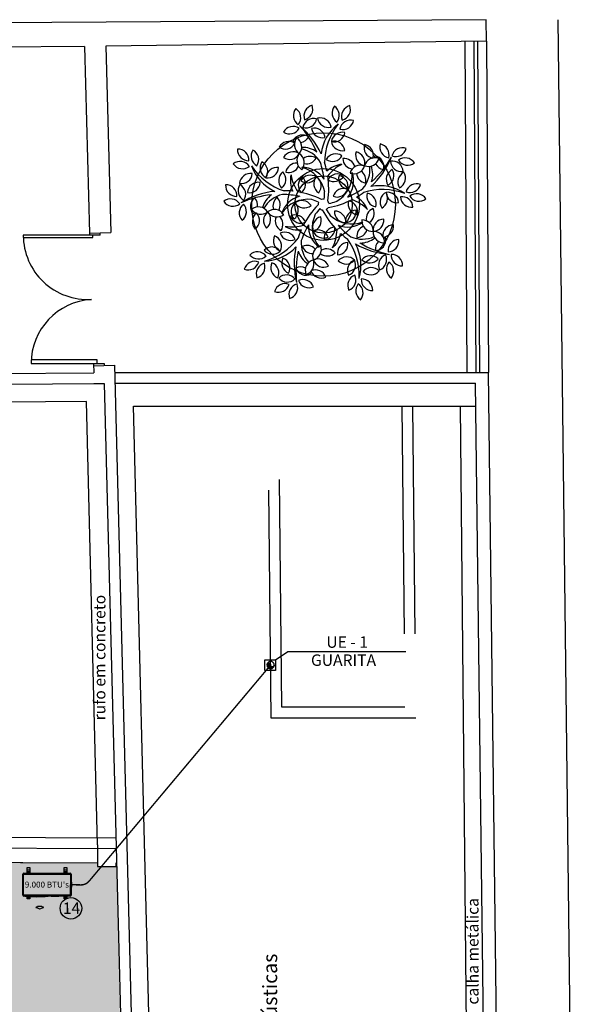
# Model space of a CAD drawing. Extents: x 702 to 865, y -64 to 184.
# Drawn here: x 844 to 852, y 52 to 66 of the extents above; entities that cross this region are included whole.
import ezdxf
from ezdxf.enums import TextEntityAlignment as Align

# ---------------------------------------------------------------- set-up
doc = ezdxf.new("R2010")
doc.units = 0
doc.header["$LTSCALE"] = 0.5
doc.linetypes.add('DASHDOT2', pattern=[12.7, 6.35, -3.175, 0, -3.175])
doc.linetypes.add('DASHED2', pattern=[9.525, 6.35, -3.175])
doc.layers.get('0').update_dxf_attribs({"linetype": 'CONTINUOUS'})
for name, color, linetype in [('AC-FRIGORÍFICA', 20, 'DASHDOT2'), ('Condensadoras', 7, 'CONTINUOUS'), ('LISTAGEM_TEXTO', 7, 'CONTINUOUS'), ('Numero do Ar', 3, 'CONTINUOUS')]:
    doc.layers.add(name, color=color, linetype=linetype)
for name, color, linetype, lineweight in [('I-TEXTOS', 2, 'CONTINUOUS', 25), ('Tubulação 24-30k', 106, 'CONTINUOUS', 30), ('Tubulação 9k', 40, 'CONTINUOUS', 30)]:
    doc.layers.add(name, color=color, linetype=linetype, lineweight=lineweight)
doc.styles.add('ARIAL', font='arial.ttf', dxfattribs={"height": 0.06})
doc.styles.add('ROMANS', font='simplex.shx')
doc.styles.get("Standard").update_dxf_attribs({"font": 'simplex.shx'})
doc.styles.add('style1', font='arial.ttf')

# ---------------------------------------------------------------- blocks, each defined once
blk = doc.blocks.new('Arv-p02')
at = {"color": 8}
for centre, radius, start, end in [((-0.135, 1.238), 0.155, 105.7139, 199.2525), ((-0.319, 1.334), 0.152, 284.4869, 20.4795), ((0.256, 1.28), 0.155, 142.1178, 235.6565), ((0.051, 1.248), 0.152, 320.8908, 56.8835), ((0.389, 1.233), 0.155, 105.7139, 199.2525), ((0.205, 1.329), 0.152, 284.4869, 20.4795), ((-0.281, 1.246), 0.155, 142.1178, 235.6565), ((-0.486, 1.214), 0.152, 320.8908, 56.8835), ((-1.115, 0.221), 1.17, 24.6697, 49.1689), ((-1.34, 0.204), 1.338, 23.3886, 42.3247), ((-0.151, 1.05), 0.155, 75.989, 169.5277), ((-0.263, 1.224), 0.152, 254.762, 350.7547), ((-0.064, 1.057), 0.155, 9.6765, 103.2151), ((0.051, 1.23), 0.152, 188.4495, 284.4421), ((0.571, 0.63), 0.628, 127.6232, 172.743), ((0.873, 0.578), 0.878, 141.2866, 179.5821), ((0.364, 1.027), 0.155, 75.989, 169.5277), ((0.252, 1.202), 0.152, 254.762, 350.7547), ((-0.441, 0.938), 0.155, 56.8568, 150.3955), ((-0.489, 1.14), 0.152, 235.6298, 331.6225), ((-0.308, 0.818), 0.155, 56.8568, 150.3955), ((-0.149, 0.914), 0.155, 9.6765, 103.2151), ((-0.035, 1.087), 0.152, 188.4495, 284.4421), ((0.244, 0.856), 0.155, 75.989, 169.5277), ((0.131, 1.03), 0.152, 254.762, 350.7547), ((-0.502, 0.728), 0.155, 56.8568, 150.3955), ((-0.551, 0.929), 0.152, 235.6298, 331.6225), ((-0.357, 1.02), 0.152, 235.6298, 246.5727), ((-0.268, 0.841), 0.155, 142.1178, 235.6565), ((-0.473, 0.809), 0.152, 320.8908, 56.8835), ((-0.357, 1.02), 0.152, 278.8734, 331.6225), ((0.127, 0.733), 0.155, 9.6765, 103.2151), ((0.242, 0.906), 0.152, 188.4495, 284.4421), ((0.698, 0.799), 0.152, 163.6298, 259.6225), ((0.522, 0.69), 0.155, 344.8568, 78.3955), ((0.918, 0.805), 0.152, 163.6298, 259.6225), ((0.741, 0.696), 0.155, 344.8568, 78.3955), ((-1.208, 0.624), 0.152, 356.4869, 92.4795), ((-1.06, 0.77), 0.155, 177.7139, 271.2525), ((-0.871, 0.682), 0.155, 147.989, 241.5277), ((-1.072, 0.629), 0.152, 326.762, 62.7547), ((-0.44, 0.584), 0.155, 56.8568, 150.3955), ((-0.489, 0.785), 0.152, 235.6298, 331.6225), ((-0.233, 0.618), 0.155, 142.1178, 235.6565), ((-0.438, 0.586), 0.152, 320.8908, 56.8835), ((-0.411, 0.375), 0.414, 31.6627, 77.851), ((-0.302, 0.483), 0.317, 53.0037, 93.5717), ((0.155, 0.555), 0.155, 56.8568, 150.3955), ((0.581, 0.695), 0.152, 163.6298, 259.6225), ((0.404, 0.586), 0.155, 344.8568, 78.3955), ((1.083, 0.64), 0.155, 70.1178, 163.6565), ((0.989, 0.825), 0.152, 248.8908, 344.8835), ((-1.178, 0.453), 0.152, 32.8908, 128.8835), ((-1.145, 0.658), 0.155, 214.1178, 307.6565), ((-0.746, 0.515), 0.155, 147.989, 241.5277), ((-0.946, 0.462), 0.152, 326.762, 62.7547), ((-0.391, 0.427), 0.155, 87.2148, 169.5277), ((-0.205, 0.521), 0.155, 56.8568, 126.7811), ((-0.254, 0.723), 0.152, 257.6532, 331.6225), ((-1.34, 0.204), 1.338, 6.5131, 16.8603), ((-1.115, 0.221), 1.17, 12.3271, 18.4228), ((0.106, 0.757), 0.152, 235.6298, 331.6225), ((0.265, 0.222), 0.343, 94.5604, 133.6598), ((0.513, 0.03), 0.601, 117.2234, 141.7351), ((0.27, 0.491), 0.155, 15.2148, 97.5277), ((0.402, 0.652), 0.152, 182.762, 263.247), ((0.501, 0.4), 0.155, 70.1178, 163.6565), ((0.702, 0.502), 0.155, 70.1178, 163.6565), ((0.608, 0.687), 0.152, 248.8908, 344.8835), ((-0.15, 1.116), 1.17, 312.6697, 337.1689), ((-0.235, 1.325), 1.338, 311.3886, 330.3247), ((0.844, 0.642), 0.152, 163.6298, 174.5727), ((0.668, 0.533), 0.155, 344.8568, 78.3955), ((0.844, 0.642), 0.152, 206.8734, 259.6225), ((0.937, 0.455), 0.155, 3.989, 97.5277), ((1.068, 0.616), 0.152, 182.762, 278.7547), ((1.121, 0.499), 0.155, 33.7139, 127.2525), ((1.155, 0.703), 0.152, 212.4869, 308.4795), ((-1.032, 0.284), 0.155, 81.6765, 175.2151), ((-1.161, 0.447), 0.152, 260.4495, 356.4421), ((-0.287, 1.027), 0.878, 213.2866, 251.5821), ((-0.429, 0.756), 0.628, 199.6232, 244.743), ((-0.665, 0.366), 0.155, 81.6765, 175.2151), ((-0.794, 0.528), 0.152, 260.4495, 356.4421), ((-0.487, 0.337), 0.155, 128.8568, 222.3955), ((-0.694, 0.353), 0.152, 307.6298, 43.6225), ((-0.503, 0.602), 0.152, 254.762, 335.247), ((-0.136, 0.339), 0.343, 166.5604, 205.6598), ((0.123, 0.515), 0.601, 189.2234, 213.7351), ((-0.2, 0.258), 0.155, 56.8568, 150.3955), ((-0.315, 0.157), 0.365, 33.1594, 90.5068), ((-0.427, 0.102), 0.433, 10.4822, 75.4251), ((0.178, 0.275), 0.155, 56.8568, 150.3955), ((-0.05, 0.425), 0.433, 298.4822, 3.4251), ((0.037, 0.336), 0.365, 321.1594, 18.5068), ((0.407, 0.585), 0.152, 248.8908, 344.8835), ((0.594, 0.453), 0.152, 185.6532, 259.6225), ((0.417, 0.344), 0.155, 344.8568, 54.7811), ((0.215, 0.494), 0.414, 319.6627, 5.851), ((0.351, 0.424), 0.317, 341.0037, 21.5717), ((1.008, 0.356), 0.152, 116.4495, 212.4421), ((0.808, 0.412), 0.155, 297.6765, 31.2151), ((1.17, 0.319), 0.152, 116.4495, 212.4421), ((0.97, 0.375), 0.155, 297.6765, 31.2151), ((-1.227, 0.272), 0.155, 177.7139, 271.2525), ((-1.375, 0.127), 0.152, 356.4869, 92.4795), ((-1.052, 0.199), 0.155, 147.989, 241.5277), ((-1.253, 0.147), 0.152, 326.762, 62.7547), ((-0.923, 0.159), 0.155, 81.6765, 175.2151), ((-1.052, 0.321), 0.152, 260.4495, 356.4421), ((-0.214, 0.272), 0.155, 128.8568, 222.3955), ((-0.248, 0.46), 0.152, 235.6298, 331.6225), ((-0.421, 0.288), 0.152, 307.6298, 43.6225), ((0.003, 0.295), 0.155, 142.1178, 235.6565), ((-0.202, 0.263), 0.152, 320.8908, 56.8835), ((-1.115, 0.221), 1.17, 351.7717, 8.9201), ((0.129, 0.477), 0.152, 235.6298, 331.6225), ((0.345, 0.366), 0.152, 163.6298, 259.6225), ((0.169, 0.257), 0.155, 344.8568, 78.3955), ((1.281, 0.139), 0.155, 70.1178, 163.6565), ((1.188, 0.324), 0.152, 248.8908, 344.8835), ((-0.562, -0.974), 1.17, 96.6697, 121.1689), ((-0.616, -1.193), 1.338, 95.3886, 114.3247), ((-0.56, -0.119), 0.317, 125.0037, 165.5717), ((-0.491, -0.256), 0.414, 103.6627, 149.851), ((-0.616, -1.193), 1.338, 78.5131, 88.8603), ((-0.562, -0.974), 1.17, 84.3271, 90.4228), ((-0.562, -0.974), 1.17, 63.7717, 80.9201), ((-1.34, 0.204), 1.338, 354.6825, 358.9997), ((0.266, 0.075), 0.155, 70.1178, 163.6565), ((0.172, 0.261), 0.152, 248.8908, 344.8835), ((-0.235, 1.325), 1.338, 294.5131, 304.8603), ((-0.15, 1.116), 1.17, 300.3271, 306.4228), ((0.804, -0.665), 0.878, 69.2866, 107.5821), ((0.737, 0.121), 0.152, 163.6298, 259.6225), ((0.561, 0.012), 0.155, 344.8568, 78.3955), ((0.76, -0.361), 0.628, 55.6232, 100.743), ((0.921, 0.038), 0.152, 116.4495, 212.4421), ((0.721, 0.093), 0.155, 297.6765, 31.2151), ((0.874, 0.02), 0.155, 3.989, 97.5277), ((1.005, 0.181), 0.152, 182.762, 278.7547), ((1.278, -0.001), 0.155, 33.7139, 127.2525), ((-1.312, -0.069), 0.152, 32.8908, 128.8835), ((-1.279, 0.136), 0.155, 214.1178, 307.6565), ((-1.036, -0.111), 0.155, 128.8568, 222.3955), ((-1.243, -0.095), 0.152, 307.6298, 43.6225), ((-0.88, -0.022), 0.155, 128.8568, 222.3955), ((-1.087, -0.006), 0.152, 350.8734, 43.6225), ((-0.566, -0.016), 0.155, 128.8568, 198.7811), ((-0.773, 0), 0.152, 329.6532, 43.6225), ((-0.254, -0.233), 0.365, 105.1594, 162.5068), ((-0.236, -0.356), 0.433, 82.4822, 147.4251), ((-0.314, -0.092), 0.155, 128.8568, 222.3955), ((-0.521, -0.076), 0.152, 307.6298, 43.6225), ((-0.319, -0.092), 0.152, 32.8908, 128.8835), ((-0.286, 0.112), 0.155, 214.1178, 307.6565), ((-0.616, -1.193), 1.338, 66.6825, 70.9997), ((-0.016, 0.004), 0.0768, 155.0392, 183.7346), ((-0.016, 0.004), 0.0768, 83.0392, 111.7346), ((-0.016, 0.004), 0.0768, 11.0392, 39.7346), ((-0.15, 1.116), 1.17, 279.7717, 296.9201), ((-0.235, 1.325), 1.338, 282.6825, 286.9997), ((0.478, 0.012), 0.152, 163.6298, 259.6225), ((0.302, -0.096), 0.155, 344.8568, 78.3955), ((0.172, -0.491), 0.601, 45.2234, 69.7351), ((0.278, -0.196), 0.343, 22.5604, 61.6598), ((1.074, -0.041), 0.155, 3.989, 97.5277), ((1.205, 0.12), 0.152, 182.762, 278.7547), ((1.312, 0.203), 0.152, 212.4869, 308.4795), ((-0.923, -0.181), 0.152, 32.8908, 128.8835), ((-0.89, 0.024), 0.155, 214.1178, 307.6565), ((-0.854, -0.234), 0.155, 128.8568, 222.3955), ((-1.087, -0.006), 0.152, 307.6298, 318.5727), ((-1.061, -0.218), 0.152, 307.6298, 43.6225), ((-0.698, -0.219), 0.155, 128.8568, 222.3955), ((-0.905, -0.204), 0.152, 307.6298, 43.6225), ((-0.7, -0.217), 0.152, 32.8908, 128.8835), ((-0.667, -0.012), 0.155, 214.1178, 307.6565), ((0.745, -0.817), 1.17, 135.7717, 152.9201), ((0.259, -0.317), 0.433, 154.4822, 219.4251), ((0.937, -0.936), 1.338, 138.6825, 142.9997), ((-0.016, 0.004), 0.0768, 227.0392, 255.7346), ((1, 0.475), 1.17, 207.7717, 224.9201), ((-0.016, 0.004), 0.0768, 299.0392, 327.7346), ((1.172, 0.62), 1.338, 210.6825, 214.9997), ((0.286, -0.096), 0.152, 176.8908, 272.8835), ((0.139, -0.242), 0.155, 358.1178, 91.6565), ((0.44, -0.228), 0.152, 91.6298, 187.6225), ((0.281, -0.093), 0.155, 272.8568, 6.3955), ((0.729, -0.193), 0.152, 110.762, 191.247), ((0.535, -0.118), 0.155, 303.2148, 25.5277), ((-0.534, -0.221), 0.155, 159.2148, 241.5277), ((-0.735, -0.274), 0.152, 326.762, 47.247), ((-0.411, -0.293), 0.152, 19.6298, 115.6225), ((-0.332, -0.101), 0.155, 200.8568, 294.3955), ((-0.018, -0.314), 0.152, 104.8908, 200.8835), ((-0.203, -0.219), 0.155, 286.1178, 19.6565), ((0.374, 0.166), 0.433, 226.4822, 291.4251), ((0.315, 0.056), 0.365, 249.1594, 306.5068), ((0.667, -0.219), 0.152, 176.8908, 272.8835), ((0.52, -0.365), 0.155, 358.1178, 91.6565), ((0.825, -0.35), 0.152, 91.6298, 187.6225), ((0.667, -0.216), 0.155, 272.8568, 6.3955), ((-0.557, -0.533), 0.152, 19.6298, 115.6225), ((-0.478, -0.341), 0.155, 200.8568, 294.3955), ((-0.459, 0.294), 0.601, 261.2234, 285.7351), ((-0.372, -0.007), 0.343, 238.5604, 277.6598), ((0.745, -0.817), 1.17, 156.3271, 162.4228), ((0.937, -0.936), 1.338, 150.5131, 160.8603), ((0.136, -0.295), 0.365, 177.1594, 234.5068), ((-0.096, -0.501), 0.152, 19.6298, 115.6225), ((-0.017, -0.309), 0.155, 200.8568, 294.3955), ((0.144, -0.464), 0.152, 91.6298, 187.6225), ((-0.014, -0.329), 0.155, 272.8568, 6.3955), ((-0.429, -0.327), 0.601, 333.2234, 357.7351), ((-0.116, -0.337), 0.343, 310.5604, 349.6598), ((1.172, 0.62), 1.338, 222.5131, 232.8603), ((1, 0.475), 1.17, 228.3271, 234.4228), ((0.599, -0.437), 0.152, 113.6532, 187.6225), ((0.44, -0.303), 0.155, 272.8568, 342.7811), ((0.826, -0.379), 0.152, 176.8908, 272.8835), ((0.679, -0.525), 0.155, 358.1178, 91.6565), ((0.96, -0.43), 0.152, 91.6298, 187.6225), ((0.802, -0.295), 0.155, 272.8568, 6.3955), ((-1.073, 0.063), 0.878, 285.2866, 323.5821), ((-0.56, -0.501), 0.155, 153.6765, 247.2151), ((-0.755, -0.574), 0.152, 332.4495, 68.4421), ((0.085, -0.528), 0.414, 175.6627, 221.851), ((0.327, -0.677), 0.152, 91.6298, 187.6225), ((0.169, -0.542), 0.155, 272.8568, 6.3955), ((-0.399, -0.983), 0.878, 357.2866, 35.5821), ((0.521, -0.064), 0.414, 247.6627, 293.851), ((1, 0.475), 1.17, 240.6697, 265.1689), ((-0.124, -0.847), 0.628, 343.6232, 28.743), ((0.496, -0.215), 0.317, 269.0037, 309.5717), ((1.172, 0.62), 1.338, 239.3886, 258.3247), ((0.856, -0.617), 0.152, 134.8734, 187.6225), ((0.698, -0.483), 0.155, 272.8568, 6.3955), ((0.856, -0.617), 0.152, 91.6298, 102.5727), ((1.034, -0.636), 0.152, 91.6298, 187.6225), ((0.876, -0.502), 0.155, 272.8568, 6.3955), ((-0.937, -0.807), 0.152, 38.762, 134.7547), ((-0.739, -0.739), 0.152, 38.762, 134.7547), ((-0.727, -0.532), 0.155, 219.989, 313.5277), ((-0.859, -0.156), 0.628, 271.6232, 316.743), ((0.745, -0.817), 1.17, 168.6697, 193.1689), ((0.937, -0.936), 1.338, 167.3886, 186.3247), ((-0.067, -0.551), 0.317, 197.0037, 237.5717), ((-0.246, -0.717), 0.152, 41.6532, 115.6225), ((-0.167, -0.525), 0.155, 200.8568, 270.7811), ((-0.017, -0.715), 0.152, 104.8908, 200.8835), ((-0.202, -0.62), 0.155, 286.1178, 19.6565), ((0.038, -0.558), 0.155, 231.2148, 313.5277), ((0.027, -0.765), 0.152, 38.762, 119.247), ((-0.974, -0.938), 0.152, 68.4869, 164.4795), ((-1.067, -0.752), 0.155, 249.7139, 343.2525), ((-0.925, -0.6), 0.155, 219.989, 313.5277), ((-0.802, -0.962), 0.152, 104.8908, 200.8835), ((-0.987, -0.868), 0.155, 286.1178, 19.6565), ((-0.597, -0.875), 0.155, 153.6765, 247.2151), ((-0.791, -0.948), 0.152, 332.4495, 68.4421), ((-0.443, -0.81), 0.155, 153.6765, 247.2151), ((-0.638, -0.883), 0.152, 332.4495, 68.4421), ((-0.12, -0.915), 0.152, 104.8908, 200.8835), ((-0.305, -0.821), 0.155, 286.1178, 19.6565), ((-0.093, -0.905), 0.152, 19.6298, 115.6225), ((-0.014, -0.714), 0.155, 200.8568, 294.3955), ((0.305, -0.877), 0.152, 44.4495, 140.4421), ((0.296, -0.67), 0.155, 225.6765, 319.2151), ((0.467, -0.913), 0.152, 110.762, 206.7547), ((0.274, -0.837), 0.155, 291.989, 25.5277), ((0.635, -0.861), 0.152, 44.4495, 140.4421), ((0.626, -0.654), 0.155, 225.6765, 319.2151), ((0.901, -0.838), 0.152, 110.762, 206.7547), ((0.707, -0.763), 0.155, 291.989, 25.5277), ((1.011, -0.894), 0.152, 140.4869, 236.4795), ((0.805, -0.924), 0.155, 321.7139, 55.2525), ((1.075, -0.698), 0.152, 176.8908, 272.8835), ((0.928, -0.845), 0.155, 358.1178, 91.6565), ((-0.337, -1.018), 0.152, 62.8734, 115.6225), ((-0.258, -0.826), 0.155, 200.8568, 294.3955), ((-0.337, -1.018), 0.152, 19.6298, 30.5727), ((-0.127, -1.058), 0.152, 19.6298, 115.6225), ((-0.048, -0.866), 0.155, 200.8568, 294.3955), ((0.65, -1.027), 0.152, 44.4495, 140.4421), ((0.641, -0.82), 0.155, 225.6765, 319.2151), ((-0.534, -1.128), 0.152, 38.762, 134.7547), ((-0.522, -0.921), 0.155, 219.989, 313.5277), ((-0.301, -1.193), 0.152, 19.6298, 115.6225), ((-0.222, -1.001), 0.155, 200.8568, 294.3955), ((0.471, -1.122), 0.152, 110.762, 206.7547), ((0.278, -1.047), 0.155, 291.989, 25.5277), ((0.66, -1.042), 0.152, 176.8908, 272.8835), ((0.513, -1.188), 0.155, 358.1178, 91.6565), ((-0.553, -1.25), 0.152, 68.4869, 164.4795), ((-0.645, -1.064), 0.155, 249.7139, 343.2525), ((-0.347, -1.25), 0.152, 104.8908, 200.8835), ((-0.532, -1.156), 0.155, 286.1178, 19.6565), ((0.584, -1.198), 0.152, 140.4869, 236.4795), ((0.378, -1.228), 0.155, 321.7139, 55.2525)]:
    blk.add_arc(centre, radius, start, end, dxfattribs=at)
blk = doc.blocks.new('PB')
h = blk.add_hatch()
h.set_pattern_fill('AR-CONC', color=8, scale=0.005)
h.set_pattern_definition([(50, (-1330.1121, -283.4189), (0.91092334, -0.07969543), [0.09525, -1.04775]), (355, (-1330.1121, -283.4189), (-0.1762171, 0.9552842), [0.0762, -0.8382029]), (100.451445, (-1330.0362, -283.4255), (0.73470624, 0.87558876), [0.08095004, -0.8904512]), (46.1842, (-1330.1121, -283.1649), (1.3553952, -0.2102116), [0.142875, -1.571625]), (96.63556, (-1329.9991, -283.1824), (1.1870207, 1.2371306), [0.1214251, -1.335678]), (351.18415, (-1330.1121, -283.1649), (1.1870207, 1.2371306), [0.1142998, -1.2572987]), (21, (-1329.9851, -283.2284), (0.75807196, -0.511326), [0.09525, -1.04775]), (326, (-1329.9851, -283.2284), (0.30901014, 0.9209398), [0.0762, -0.8382]), (71.451445, (-1329.9219, -283.271), (1.0670821, 0.40961384), [0.08095004, -0.8904497]), (37.5, (-1330.11207, -283.41886), (0.01544302, 0.422775194), [0, -0.82804, 0, -0.8509, 0, -0.841375]), (7.5, (-1330.11207, -283.41886), (0.33409831, 0.50090287), [0, -0.48514, 0, -0.80899, 0, -0.320675]), (327.5, (-1330.39528, -283.41886), (0.677952976, -0.02864372), [0, -0.3175, 0, -0.9906, 0, -1.31445]), (317.5, (-1330.5223, -283.41886), (0.7406459, 0.12713246), [0, -0.41275, 0, -0.65786, 0, -0.93345])])
h.paths.add_polyline_path([(6.792, -31.911), (-0.123, -32.04), (-0.122, -32.09), (-0.379, -32.095), (-0.37, -34.344), (6.79, -34.301)])
h.paths.add_polyline_path([(14.197, -31.83), (6.792, -31.911), (6.79, -34.301), (14.194, -34.256)])
h.paths.add_polyline_path([(28.834, -31.69), (23.548, -31.746), (20.106, -31.77), (14.197, -31.83), (14.194, -34.256), (18.034, -34.233), (28.83, -34.075)])
h.paths.add_polyline_path([(54.672, -31.628), (54.409, -31.628), (54.409, -31.578), (45.843, -31.539), (37.265, -31.615), (28.834, -31.69), (28.83, -34.075), (35.791, -33.972), (45.518, -33.828), (48.56, -33.724), (54.728, -33.866)])
h.paths.add_polyline_path([(18.767, -33.077), (24.786, -33.077), (24.786, -32.766), (18.767, -32.766)], flags=24)
h.paths.add_polyline_path([(47.869, -33.702), (48.337, -33.702), (48.337, -33.454), (47.869, -33.454)], flags=24)
h.paths.add_polyline_path([(31.278, -33.992), (31.745, -33.992), (31.745, -33.744), (31.278, -33.744)], flags=24)
at = {"color": 8}
for p, q in [((59.823, -19.828), (0, -20.21)), ((59.826, -20.128), (59.825, -19.828)), ((60.823, -19.828), (61.274, -58.095)), ((59.826, -20.128), (54.527, -20.198)), ((59.527, -20.132), (59.554, -24.743)), ((59.826, -20.128), (59.854, -24.743)), ((54.228, -20.202), (0, -20.508)), ((54.228, -20.202), (54.298, -22.801)), ((54.527, -20.198), (54.597, -22.793)), ((54.298, -22.801), (54.597, -22.793)), ((54.298, -22.801), (54.298, -22.831)), ((54.448, -22.831), (54.448, -22.797)), ((53.486, -24.62), (54.506, -24.62)), ((54.356, -24.62), (54.359, -24.75)), ((54.356, -24.65), (54.648, -24.642)), ((54.506, -24.62), (54.506, -24.646)), ((54.548, -24.645), (54.548, -24.645)), ((54.648, -24.642), (54.886, -33.87)), ((23.219, -24.997), (54.359, -24.75)), ((54.652, -24.743), (59.854, -24.743)), ((60.086, -43.23), (59.854, -24.743)), ((54.652, -24.893), (59.677, -24.893)), ((59.902, -43.08), (59.677, -24.893)), ((54.658, -25.043), (54.658, -25.043)), ((55.355, -42.782), (54.913, -25.212)), ((54.913, -25.212), (59.681, -25.212)), ((59.46, -25.212), (59.631, -42.78))]:
    blk.add_line(p, q, dxfattribs=at)
at = {"color": 8, "ltscale": 10}
for p, q in [((59.652, -20.131), (59.679, -24.743)), ((59.701, -20.13), (59.729, -24.743))]:
    blk.add_line(p, q, dxfattribs=at)
at = {"color": 8}
for points in [[(54.448, -22.831), (53.378, -22.831), (53.378, -22.861), (54.348, -22.861), (54.348, -22.831)], [(54.406, -24.62), (54.406, -24.57), (53.486, -24.57), (53.486, -24.62)], [(-0.37, -34.344), (-0.408, -25.334), (23.22, -25.147), (54.362, -24.9), (54.504, -24.897), (54.735, -33.867)], [(54.409, -31.328), (54.26, -25.149), (38.793, -25.274), (28.848, -25.352), (23.222, -25.397), (14.207, -25.468), (6.803, -25.527), (2.827, -25.559), (-0.157, -25.582), (-0.128, -31.79), (-0.128, -31.79)], [(-0.383, -31.695), (6.393, -31.566), (17.557, -31.443), (27.74, -31.35), (34.402, -31.29), (40.121, -31.24), (45.842, -31.189), (54.667, -31.229)], [(-0.38, -31.845), (6.395, -31.716), (17.559, -31.593), (27.741, -31.5), (34.403, -31.44), (45.843, -31.339), (54.666, -31.379)], [(54.409, -31.328), (54.409, -31.628), (54.672, -31.628), (54.673, -31.579)], [(-0.123, -32.04), (6.398, -31.916), (17.561, -31.793), (27.743, -31.7), (34.405, -31.64), (40.125, -31.59), (45.843, -31.539), (54.409, -31.578)], [(-0.123, -32.04), (6.792, -31.911), (14.197, -31.83), (20.106, -31.77), (23.548, -31.746), (28.834, -31.69), (37.265, -31.615), (45.843, -31.539), (50.254, -31.559), (54.409, -31.578)]]:
    blk.add_lwpolyline(points, dxfattribs=at)
at = {"color": 8, "linetype": 'DASHED2'}
for points in [[(58.797, -25.212), (58.843, -29.56), (56.829, -29.56), (56.783, -25.212)], [(58.647, -25.212), (58.693, -29.41), (56.979, -29.41), (56.933, -25.212)]]:
    blk.add_lwpolyline(points, dxfattribs=at)
at = {"color": 8}
for radius in [1, 0.5, 0.4]:
    blk.add_circle((57.559, -22.403), radius, dxfattribs=at)
for centre, start, end in [((54.274, -22.831), 180, 273.3858), ((54.382, -24.62), 93.4947, 180)]:
    blk.add_arc(centre, 0.896, start, end, dxfattribs=at)
blk.add_blockref('Arv-p02', (57.576, -22.408), dxfattribs=at)
for s, height, style, p in [('rufo em concreto', 0.16, 'style1', (54.521, -29.592)), ('calha metálica', 0.16, 'style1', (59.717, -33.553)), ('Telhas Metálicas termoacústicas', 0.2, 'ARIAL', (56.913, -36.969))]:
    blk.add_text(s, height=height, rotation=90, dxfattribs=dict(at, style=style)).set_placement(p)
blk = doc.blocks.new('Condensadora 9k R')
at = {"layer": 'Condensadoras'}
for p, q in [((-0.685, 0.139), (-0.685, 0.145)), ((-0.684, 0.142), (-0.684, 0.147)), ((-0.684, 0.146), (-0.684, 0.146)), ((-0.684, 0.144), (-0.684, 0.144)), ((-0.684, 0.139), (-0.684, 0.142)), ((-0.684, -0.147), (-0.684, 0.138)), ((-0.684, 0.138), (-0.684, 0.138)), ((-0.671, 0.16), (-0.025, 0.16)), ((-0.623, 0.16), (-0.623, 0.176)), ((-0.617, 0.182), (-0.598, 0.182)), ((-0.603, 0.172), (-0.612, 0.172)), ((-0.612, 0.165), (-0.603, 0.165)), ((-0.592, 0.176), (-0.592, 0.16)), ((-0.105, 0.16), (-0.105, 0.176)), ((-0.099, 0.182), (-0.08, 0.182)), ((-0.085, 0.172), (-0.094, 0.172)), ((-0.094, 0.165), (-0.085, 0.165)), ((-0.074, 0.176), (-0.074, 0.16)), ((-0.012, 0.147), (-0.012, -0.149)), ((-0.684, 0.026), (-0.685, 0.025)), ((-0.685, -0.025), (-0.685, 0.025)), ((-0.007, 0.048), (-0.012, 0.048)), ((-0.684, -0.026), (-0.685, -0.025)), ((-0.012, -0.124), (-0.012, -0.124)), ((-0.012, -0.13), (-0.012, -0.13)), ((-0.011, -0.125), (-0.011, -0.129)), ((-0.647, -0.16), (-0.671, -0.16)), ((-0.656, -0.16), (-0.656, -0.16)), ((-0.648, -0.16), (-0.648, -0.16)), ((-0.644, -0.16), (-0.647, -0.16)), ((-0.644, -0.161), (-0.647, -0.161)), ((-0.411, -0.16), (-0.644, -0.16)), ((-0.642, -0.16), (-0.642, -0.16)), ((-0.623, -0.176), (-0.623, -0.163)), ((-0.598, -0.182), (-0.617, -0.182)), ((-0.603, -0.165), (-0.612, -0.165)), ((-0.612, -0.172), (-0.603, -0.172)), ((-0.592, -0.165), (-0.592, -0.176)), ((-0.413, -0.16), (-0.413, -0.16)), ((-0.408, -0.161), (-0.412, -0.161)), ((-0.409, -0.16), (-0.411, -0.16)), ((-0.176, -0.16), (-0.409, -0.16)), ((-0.407, -0.16), (-0.407, -0.16)), ((-0.29, -0.16), (-0.184, -0.16)), ((-0.29, -0.16), (-0.29, -0.16)), ((-0.025, -0.16), (-0.178, -0.16)), ((-0.105, -0.176), (-0.105, -0.16)), ((-0.08, -0.182), (-0.099, -0.182)), ((-0.085, -0.165), (-0.094, -0.165)), ((-0.094, -0.172), (-0.085, -0.172)), ((-0.074, -0.16), (-0.074, -0.176)), ((-0.062, -0.16), (-0.062, -0.16)), ((-0.055, -0.16), (-0.055, -0.16)), ((-0.05, -0.161), (-0.054, -0.161)), ((-0.051, -0.16), (-0.053, -0.16)), ((-0.049, -0.16), (-0.049, -0.16)), ((-0.012, -0.137), (-0.012, -0.137)), ((-0.012, -0.139), (-0.012, -0.142)), ((-0.012, -0.142), (-0.012, -0.147)), ((-0.012, -0.143), (-0.012, -0.143)), ((-0.011, -0.139), (-0.011, -0.142)), ((-0.011, -0.139), (-0.011, -0.142)), ((-0.482, -0.315), (-0.501, -0.315)), ((-0.501, -0.318), (-0.451, -0.335)), ((-0.482, -0.307), (-0.482, -0.314)), ((-0.422, -0.303), (-0.478, -0.303)), ((-0.449, -0.335), (-0.399, -0.318)), ((-0.418, -0.314), (-0.418, -0.307)), ((-0.399, -0.315), (-0.418, -0.315))]:
    blk.add_line(p, q, dxfattribs=at)
blk.add_lwpolyline([(-0.022, 0.148), (-0.025, -0.147), (-0.677, -0.147), (-0.674, 0.148)], close=True, dxfattribs=at)
at = {"layer": 'Condensadoras', "color": 250}
for points in [[(-0.588, 0.24), (-0.588, 0.16), (-0.627, 0.16), (-0.627, 0.24)], [(-0.588, 0.24), (-0.588, 0.202), (-0.627, 0.202), (-0.627, 0.24)], [(-0.071, 0.24), (-0.071, 0.16), (-0.109, 0.16), (-0.109, 0.24)], [(-0.071, 0.24), (-0.071, 0.202), (-0.109, 0.202), (-0.109, 0.24)], [(-0.588, -0.16), (-0.588, -0.198), (-0.627, -0.198), (-0.627, -0.16)], [(-0.071, -0.16), (-0.071, -0.198), (-0.109, -0.198), (-0.109, -0.16)]]:
    blk.add_lwpolyline(points, close=True, dxfattribs=at)
at = {"layer": 'Condensadoras'}
for centre, radius, start, end in [((-0.684, 0.145), 0.00126, 90, 180), ((-0.684, 0.142), 0.00126, 90, 180), ((-0.684, 0.139), 0.00126, 180, 270), ((-0.671, 0.147), 0.0126, 90, 180), ((-0.617, 0.176), 0.00629, 90, 180), ((-0.612, 0.169), 0.00315, 90, 270), ((-0.603, 0.169), 0.00315, 270, 90), ((-0.598, 0.176), 0.00629, 360, 90), ((-0.099, 0.176), 0.00629, 90, 180), ((-0.094, 0.169), 0.00315, 90, 270), ((-0.085, 0.169), 0.00315, 270, 90), ((-0.08, 0.176), 0.00629, 360, 90), ((-0.025, 0.148), 0.0126, 0, 90), ((-0.025, 0.147), 0.0126, 0, 90), ((-0.685, 0.025), 0.000315, 135, 180), ((-0.684, 0.026), 0.000315, 0, 135), ((-0.126, 0.005), 0.126, 335.4142, 19.8425), ((-0.685, -0.025), 0.000315, 180, 225), ((-0.684, -0.026), 0.000315, 225, 0), ((-0.013, -0.046), 0.00189, 287.4531, 335.4142), ((-0.012, -0.125), 0.00126, 0, 90), ((-0.012, -0.129), 0.00126, 270, 0), ((-0.671, -0.147), 0.0126, 180, 270), ((-0.655, -0.16), 0.000944, 181, 265.5756), ((-0.494, 1.922), 2.089, 265.5756, 274.4244), ((-0.647, -0.16), 0.00126, 180, 270), ((-0.644, -0.16), 0.00126, 270, 0), ((-0.617, -0.176), 0.00629, 180, 270), ((-0.612, -0.168), 0.00315, 90, 270), ((-0.603, -0.168), 0.00315, 270, 90), ((-0.598, -0.176), 0.00629, 270, 0), ((-0.412, -0.16), 0.00126, 180, 270), ((-0.408, -0.16), 0.00126, 270, 0), ((-0.099, -0.176), 0.00629, 180, 270), ((-0.094, -0.168), 0.00315, 90, 270), ((-0.085, -0.168), 0.00315, 270, 90), ((-0.08, -0.176), 0.00629, 270, 0), ((-0.054, -0.16), 0.00126, 180, 270), ((-0.05, -0.16), 0.00126, 270, 0), ((-0.025, -0.147), 0.0126, 270, 0), ((-0.025, -0.147), 0.0126, 270, 0), ((-0.012, -0.139), 0.00126, 0, 90), ((-0.012, -0.139), 0.00126, 0, 90), ((-0.012, -0.142), 0.00126, 270, 0), ((-0.012, -0.142), 0.00126, 270, 0), ((-0.501, -0.316), 0.00145, 90, 251.4365), ((-0.478, -0.307), 0.00432, 90, 180), ((-0.482, -0.314), 0.00048, 270, 0), ((-0.45, -0.331), 0.00432, 250.71, 289.29), ((-0.422, -0.307), 0.00432, 0, 90), ((-0.418, -0.314), 0.00048, 180, 270), ((-0.399, -0.316), 0.00145, 288.5635, 90)]:
    blk.add_arc(centre, radius, start, end, dxfattribs=at)
at = {"layer": 'Condensadoras', "color": 5, "insert": (-0.658, 0.043), "char_height": 0.08269, "attachment_point": 1}
blk.add_mtext_dynamic_manual_height_columns("{\\fArial|b0|i0|c0|p34;9.000 BTU's}", width=0.65308, gutter_width=3.798, heights=[0], dxfattribs=at)
blk = doc.blocks.new('A$C5EB03EDB')
at = {"layer": 'AC-FRIGORÍFICA'}
blk.add_hatch(color=2, dxfattribs=at).paths.add_polyline_path([(0.1, 0.05, 1), (0.05, 0.05, -1), (0, 0.05, 0.932592)])
at = {"layer": 'AC-FRIGORÍFICA', "color": 2}
blk.add_circle((0.05, 0.05), 0.05, dxfattribs=at)
for centre, start, end in [((0.025, 0.05), 180, 0), ((0.075, 0.05), 0, 180)]:
    blk.add_arc(centre, 0.0249, start, end, dxfattribs=at)

msp = doc.modelspace()

# ---------------------------------------------------------------- linework, layer by layer
at = {"color": 2, "extrusion": (0, 4.44089e-16, -1), "elevation": 1.311}
msp.add_lwpolyline([(-847.211, 57.233), (-847.381, 57.35), (-849.022, 57.35)], dxfattribs=at)
at = {"layer": 'AC-FRIGORÍFICA', "color": 5, "extrusion": (0, 4.44089e-16, -1), "elevation": 1.311}
msp.add_lwpolyline([(-847.211, 57.083), (-847.061, 57.083), (-847.061, 57.233), (-847.211, 57.233)], close=True, dxfattribs=at)
at = {"layer": 'Numero do Ar'}
msp.add_circle((844.36, 53.771, -1.311), 0.15, dxfattribs=at)
at = {"layer": 'Tubulação 9k', "ltscale": 0.01, "const_width": 0.02, "elevation": -1.311}
msp.add_lwpolyline([(847.141, 57.161), (844.615, 54.151, -0.227224), (844.497, 54.097), (844.376, 54.1)], format="xyb", dxfattribs=at)

# ---------------------------------------------------------------- block references
at = {"layer": 'AC-FRIGORÍFICA', "extrusion": (0, 4.44089e-16, -1)}
msp.add_blockref('A$C5EB03EDB', (-847.191, 57.111, 1.311), dxfattribs=at)
at = {"layer": 'LISTAGEM_TEXTO'}
msp.add_blockref('PB', (790.319, 85.982, 1.311), dxfattribs=at)
at = {"layer": 'Tubulação 24-30k'}
msp.add_blockref('Condensadora 9k R', (844.376, 54.1, -1.311), dxfattribs=at)

# ---------------------------------------------------------------- texts
at = {"layer": 'I-TEXTOS', "color": 2, "style": 'ROMANS'}
msp.add_text('UE - 1', height=0.16, rotation=0.0007, dxfattribs=at).set_placement((847.917, 57.401, -1.311))
msp.add_text('GUARITA', height=0.16, rotation=0.0007, dxfattribs=at).set_placement((848.156, 57.149, -1.311), align=Align.CENTER)
at = {"layer": 'Numero do Ar', "style": 'ROMANS'}
msp.add_text('14', height=0.16, rotation=0.7849, dxfattribs=at).set_placement((844.248, 53.691, -1.311))

doc.saveas('drawing.dxf')
